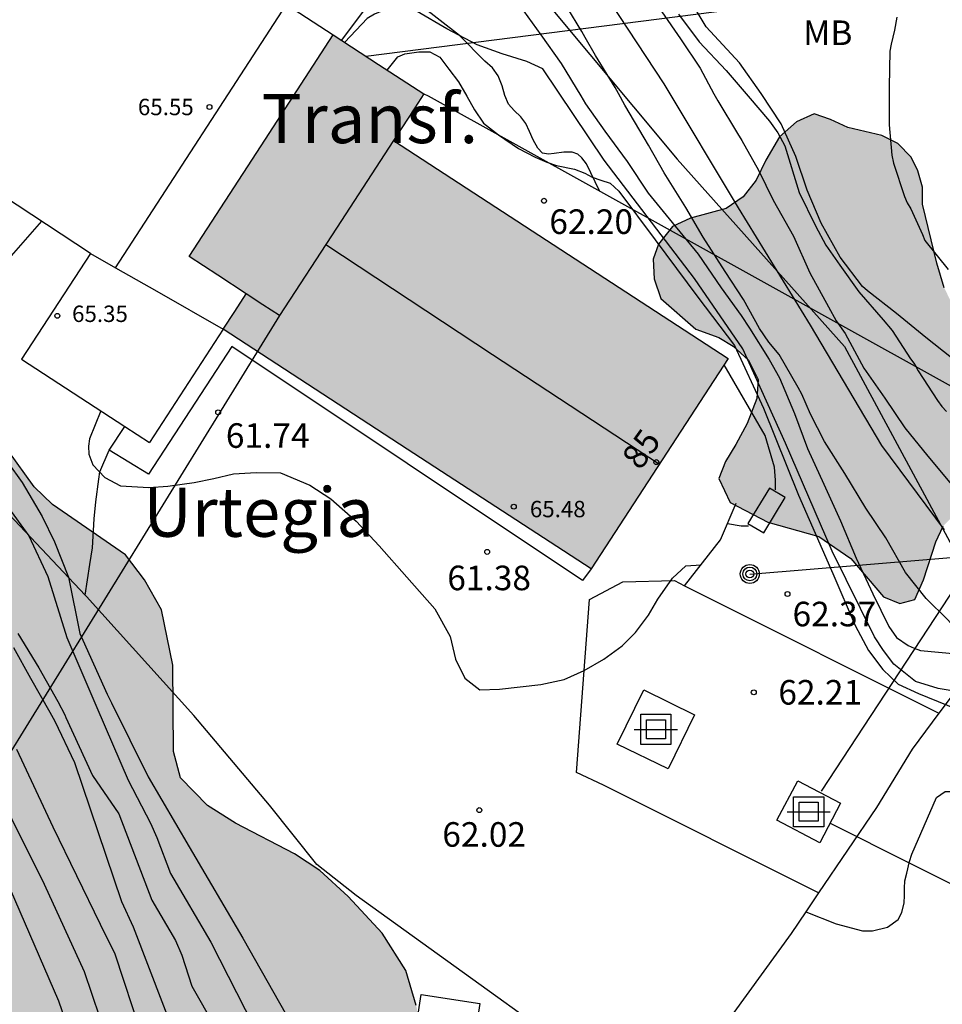
# Model space of a CAD drawing. Units: metres. Extents: x 579593 to 579945, y 4796289 to 4796541.
# Drawn here: x 579875 to 579903, y 4796372 to 4796402 of the extents above; entities that cross this region are included whole.
import ezdxf
from ezdxf.enums import TextEntityAlignment as Align

# ---------------------------------------------------------------- set-up
doc = ezdxf.new("R2010")
doc.units = ezdxf.units.M
for name, color, linetype in [('020104', 34, 'Continuous'), ('020109', 7, 'CABEZA_TALUD'), ('020204', 9, 'Continuous'), ('020308', 9, 'Continuous'), ('060110', 9, 'Continuous'), ('060145', 9, 'Continuous'), ('070105', 6, 'Continuous'), ('070106', 6, 'Continuous'), ('070108', 9, 'VALLA'), ('080109', 9, 'Continuous'), ('080110', 9, 'Continuous'), ('080201', 9, 'Continuous'), ('080202', 9, 'Continuous'), ('080303', 9, 'Continuous'), ('080304', 9, 'Continuous'), ('080308', 9, 'Continuous'), ('090217', 9, 'Continuous'), ('100106', 63, 'Continuous'), ('100301', 7, 'Continuous'), ('220104', 9, 'LINEA_ELECTRICA'), ('220106', 9, 'Continuous'), ('220206', 9, 'Continuous'), ('240103', 9, 'LINEA_TELEFONICA'), ('270104', 9, 'Continuous'), ('990501', 21, 'Continuous'), ('990504', 63, 'Continuous')]:
    doc.layers.add(name, color=color, linetype=linetype)
for name, color, linetype, lineweight in [('020105', 24, 'Continuous', 30), ('080111', 7, 'Continuous', 30), ('220102', 9, 'Continuous', 30)]:
    doc.layers.add(name, color=color, linetype=linetype, lineweight=lineweight)
doc.styles.add('ARIAL', font='ARIAL.TTF', dxfattribs={"height": 1})
doc.styles.add('ARIALI', font='ARIALI.TTF', dxfattribs={"height": 1})
doc.styles.get("Standard").update_dxf_attribs({"font": 'txt.shx'})
doc.linetypes.add('CABEZA_TALUD', pattern='A,0.1,[204,DONOSTI.shx,S=0.15,R=0,X=0,Y=0],0,0.2', length=0.3)
doc.linetypes.add('LINEA_ELECTRICA', pattern='A,7.5,-0.3,["E",Standard,S=0.25,R=0,X=-0.1,Y=-0.1],-0.3', length=8.1)
doc.linetypes.add('LINEA_TELEFONICA', pattern='A,7.5,-0.3,["T",Standard,S=0.25,R=0,X=-0.1,Y=-0.1],-0.3', length=8.1)
doc.linetypes.add('VALLA', pattern='A,1,[200,DONOSTI.shx,S=0.1,R=0,X=0,Y=0],1', length=2)

# ---------------------------------------------------------------- blocks, each defined once
blk = doc.blocks.new('COTAPU')
blk.add_circle((0, 0), 0.075)
blk = doc.blocks.new('PUNTO')
blk.add_circle((0, 0), 0.075)
blk = doc.blocks.new('BloquePortal')
blk.add_circle((0, 0), 0.075)
at = {"flags": 5}
blk.add_attdef('INDICE', text='', height=0.75, dxfattribs=at).set_placement((0, 0), align=Align.MIDDLE_CENTER)
blk = doc.blocks.new('POSTEM')
for radius in [0.29, 0.21, 0.12]:
    blk.add_circle((0, 0), radius)
blk = doc.blocks.new('TRANSF')
for p, q in [((-0.46, -0.46), (-0.46, 0.46)), ((-0.46, 0.46), (0.46, 0.46)), ((0.46, 0.46), (0.46, -0.46)), ((-0.66, 0), (0.66, 0)), ((-0.29, -0.29), (-0.29, 0.29)), ((-0.29, 0.29), (0.29, 0.29)), ((0.29, 0.29), (0.29, -0.29)), ((0.29, -0.29), (-0.29, -0.29)), ((0.46, -0.46), (-0.46, -0.46))]:
    blk.add_line(p, q)

msp = doc.modelspace()

# ---------------------------------------------------------------- hatches: boundary and pattern name
at = {"layer": '990501'}
msp.add_hatch(color=256, dxfattribs=at).paths.add_polyline_path([(579891.127, 4796395.332), (579886.018, 4796398.658), (579886.482, 4796399.371), (579886.946, 4796400.084), (579885.563, 4796400.984), (579884.18, 4796401.884), (579881.978, 4796398.501), (579879.776, 4796395.118), (579880.65, 4796394.548), (579881.524, 4796393.979), (579881.172, 4796393.438), (579880.82, 4796392.898), (579886.437, 4796389.24), (579892.056, 4796385.583), (579896.237, 4796392.005)])
at = {"layer": '990504'}
for points in [[(579836.407, 4796360.579), (579837.759, 4796359.715), (579838.455, 4796359.203), (579839.367, 4796358.379), (579839.663, 4796357.791), (579839.447, 4796356.635), (579838.843, 4796356.135), (579837.703, 4796355.651), (579836.679, 4796355.447), (579833.615, 4796355.123), (579832.211, 4796354.891), (579831.019, 4796354.639), (579830.127, 4796354.127), (579829.383, 4796353.083), (579829.359, 4796352.823), (579828.807, 4796350.891), (579828.219, 4796349.803), (579827.231, 4796348.447), (579825.723, 4796346.607), (579824.479, 4796345.36), (579822.999, 4796343.268), (579822.379, 4796341.936), (579822.071, 4796340.368), (579822.151, 4796339.212), (579823.487, 4796337.14), (579824.671, 4796336.036), (579825.527, 4796335.444), (579826.579, 4796334.804), (579827.595, 4796334.38), (579828.915, 4796334.104), (579830.915, 4796333.948), (579832.235, 4796333.948), (579835.755, 4796333.66), (579837.871, 4796333.22), (579838.895, 4796332.86), (579839.994, 4796331.668), (579840.254, 4796330.772), (579839.834, 4796329.588), (579839.194, 4796328.756), (579837.074, 4796327.836), (579831.963, 4796327.772), (579827.847, 4796327.276), (579827.219, 4796327.096), (579826.619, 4796326.864), (579826.115, 4796326.336), (579825.587, 4796325.384), (579825.243, 4796324.416), (579824.987, 4796323.336), (579824.783, 4796321.852), (579824.511, 4796318.912), (579824.319, 4796317.904), (579824.351, 4796315.512), (579824.543, 4796314.536), (579824.542, 4796313.384), (579823.63, 4796310.185), (579823.098, 4796309.181), (579822.706, 4796307.941), (579823.326, 4796306.713), (579824.522, 4796305.705), (579825.686, 4796305.233), (579826.978, 4796304.985), (579828.258, 4796304.993), (579829.546, 4796305.221), (579830.494, 4796305.605), (579833.554, 4796307.124), (579834.826, 4796307.868), (579836.078, 4796308.54), (579837.594, 4796309.16), (579838.814, 4796309.46), (579839.934, 4796309.436), (579841.33, 4796309.124), (579842.714, 4796308.644), (579844.162, 4796307.752), (579845.386, 4796306.84), (579846.93, 4796305.24), (579847.53, 4796304.24), (579848.166, 4796302.876), (579848.966, 4796301.48), (579849.957, 4796300.276), (579852.229, 4796296.888), (579852.245, 4796296.256), (579851.657, 4796295.156), (579850.809, 4796294.456), (579849.337, 4796292.468), (579849.049, 4796291.505), (579849.608, 4796290.22), (579788.18, 4796290.221), (579789.483, 4796290.434), (579790.991, 4796291.154), (579791.779, 4796292.69), (579791.255, 4796295.298), (579790.887, 4796296.698), (579790.815, 4796297.63), (579790.959, 4796300.653), (579791.095, 4796301.477), (579791.583, 4796302.689), (579792.455, 4796303.553), (579793.791, 4796304.133), (579795.343, 4796304.333), (579798.931, 4796304.945), (579800.003, 4796305.057), (579801.563, 4796305.441), (579802.483, 4796305.905), (579803.083, 4796306.277), (579802.895, 4796307.057), (579802.423, 4796307.549), (579801.455, 4796308.321), (579800.399, 4796309.089), (579799.063, 4796309.977), (579798.323, 4796310.729), (579798.055, 4796312.169), (579798.611, 4796313.353), (579799.291, 4796314.633), (579799.371, 4796315.941), (579799.115, 4796317.177), (579798.635, 4796318.625), (579798.387, 4796319.829), (579798.091, 4796322.245), (579797.548, 4796325.005), (579797.424, 4796326.261), (579797.54, 4796327.597), (579797.712, 4796328.821), (579797.792, 4796330.101), (579797.768, 4796333.88), (579797.612, 4796335.22), (579797.112, 4796336.284), (579795.88, 4796337.168), (579794.976, 4796337.5), (579793.62, 4796338.144), (579792.02, 4796338.728), (579790.256, 4796338.968), (579788.392, 4796338.948), (579786.972, 4796338.681), (579785.508, 4796338.085), (579783.944, 4796337.057), (579782.424, 4796335.925), (579779.24, 4796335.417), (579777.76, 4796336.021), (579776.208, 4796336.957), (579775.32, 4796337.317), (579773.728, 4796337.053), (579772.44, 4796336.369), (579771.26, 4796335.585), (579769.621, 4796334.645), (579768.365, 4796333.965), (579766.633, 4796333.189), (579765.389, 4796332.477), (579763.897, 4796331.517), (579760.021, 4796328.621), (579758.909, 4796327.477), (579758.013, 4796326.177), (579756.441, 4796322.246), (579755.453, 4796319.506), (579754.797, 4796318.298), (579752.957, 4796317.766), (579751.713, 4796318.478), (579750.557, 4796320.306), (579750.645, 4796322.386), (579751.341, 4796324.05), (579751.817, 4796325.374), (579752.213, 4796327.054), (579752.153, 4796328.49), (579751.609, 4796330.122), (579751.057, 4796331.245), (579750.321, 4796332.121), (579749.057, 4796332.817), (579747.669, 4796333.282), (579746.417, 4796333.914), (579745.401, 4796334.798), (579744.733, 4796335.725), (579745.233, 4796337.529), (579746.529, 4796338.241), (579747.609, 4796338.769), (579748.837, 4796339.489), (579749.801, 4796340.169), (579750.829, 4796341.377), (579751.701, 4796342.669), (579752.417, 4796343.993), (579752.913, 4796345.325), (579754.085, 4796347.909), (579754.481, 4796349.385), (579754.417, 4796350.145), (579753.905, 4796351.789), (579752.873, 4796353.985), (579751.821, 4796355.785), (579751.302, 4796356.829), (579752.722, 4796364.317), (579755.506, 4796368.572), (579758.578, 4796371.612), (579760.338, 4796373.948), (579760.626, 4796376.22), (579760.594, 4796378.044), (579760.146, 4796380.412), (579759.602, 4796381.884), (579758.258, 4796383.228), (579756.978, 4796383.26), (579748.722, 4796383.26), (579744.85, 4796385.788), (579744.178, 4796389.884), (579742.835, 4796392.06), (579740.691, 4796393.596), (579738.675, 4796393.98), (579737.043, 4796393.98), (579734.483, 4796393.756), (579732.627, 4796392.86), (579729.811, 4796392.508), (579727.443, 4796392.508), (579725.107, 4796393.628), (579723.411, 4796395.516), (579721.971, 4796398.108), (579721.875, 4796400.764), (579724.595, 4796406.492), (579728.883, 4796408.124), (579730.995, 4796408.124), (579732.979, 4796407.324), (579735.251, 4796406.172), (579739.611, 4796403.548), (579740.615, 4796402.684), (579741.639, 4796402.028), (579742.643, 4796401.272), (579743.463, 4796400.724), (579744.683, 4796400.536), (579745.923, 4796400.624), (579747.235, 4796401.072), (579748.799, 4796401.772), (579751.495, 4796403.399), (579754.594, 4796404.751), (579755.562, 4796405.087), (579757.242, 4796405.499), (579758.574, 4796405.543), (579759.922, 4796405.831), (579761.022, 4796406.395), (579762.014, 4796407.595), (579762.502, 4796408.319), (579763.442, 4796409.511), (579765.13, 4796411.107), (579766.59, 4796411.979), (579768.338, 4796412.595), (579770.514, 4796413.007), (579772.238, 4796413.115), (579774.03, 4796413.023), (579777.89, 4796411.991), (579779.682, 4796411.451), (579781.586, 4796410.983), (579783.154, 4796410.971), (579784.478, 4796411.294), (579785.534, 4796412.046), (579785.766, 4796412.774), (579785.762, 4796415.146), (579785.814, 4796416.714), (579786.678, 4796417.874), (579787.934, 4796418.818), (579789.39, 4796418.95), (579791.306, 4796418.446), (579792.802, 4796417.67), (579794.974, 4796417.07), (579796.99, 4796417.318), (579799.153, 4796418.066), (579800.397, 4796418.918), (579801.305, 4796420.258), (579800.961, 4796421.49), (579800.194, 4796422.094), (579798.47, 4796422.758), (579796.778, 4796423.018), (579795.99, 4796423.27), (579795.526, 4796423.738), (579794.878, 4796424.85), (579794.61, 4796425.446), (579793.95, 4796427.206), (579793.234, 4796429.302), (579792.831, 4796433.005), (579792.625, 4796434.433), (579792.637, 4796435.721), (579792.951, 4796436.971), (579793.643, 4796438.041), (579794.423, 4796438.775), (579796.357, 4796439.762), (579797.303, 4796440.388), (579798.733, 4796440.994), (579799.869, 4796441.772), (579800.681, 4796442.714), (579800.799, 4796443.968), (579800.305, 4796445.162), (579800.139, 4796446.424), (579800.857, 4796447.524), (579802.363, 4796447.77), (579803.951, 4796447.572), (579805.835, 4796446.754), (579807.337, 4796446.878), (579808.293, 4796447.764), (579807.289, 4796448.86), (579805.689, 4796449.868), (579804.061, 4796451.386), (579802.567, 4796452.064), (579800.865, 4796452.272), (579799.185, 4796452.364), (579797.719, 4796452.946), (579796.415, 4796454.22), (579795.187, 4796455.726), (579794.585, 4796457.736), (579795.529, 4796459.434), (579796.089, 4796461.216), (579796.823, 4796462.502), (579797.721, 4796463.81), (579798.719, 4796464.752), (579799.661, 4796465.042), (579801.097, 4796465.184), (579802.231, 4796465.068), (579803.281, 4796464.8), (579804.555, 4796464.29), (579805.573, 4796463.632), (579806.319, 4796462.464), (579806.941, 4796461.1), (579807.695, 4796459.306), (579808.431, 4796457.872), (579809.459, 4796457.002), (579810.869, 4796457.454), (579812.037, 4796458.918), (579813.025, 4796460.773), (579813.643, 4796462.109), (579814.939, 4796462.743), (579816.661, 4796462.779), (579818.573, 4796462.095), (579820.637, 4796460.681), (579821.453, 4796458.883), (579821.661, 4796457.397), (579822.101, 4796455.795), (579823.017, 4796454.197), (579824.371, 4796452.835), (579825.19, 4796451.711), (579826.794, 4796448.362), (579827.528, 4796446.616), (579827.74, 4796445.088), (579827.26, 4796442.95), (579826.606, 4796441.636), (579825.366, 4796440.494), (579824.216, 4796439.194), (579824.642, 4796437.868), (579828.122, 4796435.16), (579829.828, 4796433.322), (579830.798, 4796432.19), (579831.126, 4796430.26), (579830.534, 4796428.422), (579829.798, 4796426.438), (579829.056, 4796423.704), (579829.48, 4796421.16), (579830.852, 4796419.568), (579833.008, 4796418.65), (579835.041, 4796418.854), (579836.481, 4796419.77), (579837.427, 4796421.27), (579838.551, 4796423.226), (579840.119, 4796425.204), (579841.407, 4796427.172), (579842.969, 4796429.094), (579844.069, 4796431.108), (579844.06, 4796433.554), (579840.738, 4796435.866), (579839.198, 4796437.164), (579837.716, 4796439.094), (579836.806, 4796441.298), (579836.302, 4796443.295), (579834.238, 4796446.269), (579834.198, 4796448.291), (579835.274, 4796449.429), (579837.122, 4796450.245), (579838.43, 4796450.705), (579840.01, 4796451.117), (579841.682, 4796450.997), (579843.382, 4796450.071), (579843.99, 4796448.727), (579845.052, 4796446.875), (579846.454, 4796445.189), (579847.644, 4796443.161), (579848.688, 4796441.853), (579849.766, 4796441.087), (579850.728, 4796441.049), (579851.576, 4796442.165), (579851.598, 4796443.985), (579851.372, 4796445.879), (579850.412, 4796448.609), (579849.958, 4796449.655), (579848.994, 4796451.445), (579846.908, 4796453.773), (579845.708, 4796455.249), (579843.658, 4796457.483), (579842.48, 4796459.705), (579840.962, 4796461.481), (579839.724, 4796461.847), (579838.258, 4796461.687), (579836.454, 4796461.061), (579833.328, 4796459.089), (579831.17, 4796459.377), (579830.502, 4796460.783), (579830.539, 4796465.531), (579830.773, 4796467.293), (579831.169, 4796469.755), (579832.167, 4796471.055), (579833.663, 4796471.197), (579835.669, 4796470.697), (579837.712, 4796470.047), (579839.916, 4796469.555), (579842.15, 4796468.987), (579846.914, 4796468.123), (579849.242, 4796467.914), (579851.512, 4796467.278), (579854.134, 4796466.42), (579857.076, 4796465.538), (579859.552, 4796464.964), (579861.368, 4796464.222), (579863.472, 4796463.658), (579865.898, 4796462.936), (579867.673, 4796462.214), (579870.101, 4796461.292), (579874.465, 4796459.716), (579876.351, 4796458.57), (579877.999, 4796457.32), (579879.371, 4796456.732), (579880.953, 4796455.808), (579882.611, 4796455.18), (579884.285, 4796454.82), (579886.029, 4796454.16), (579887.309, 4796453.378), (579888.741, 4796452.81), (579889.789, 4796453.082), (579891.095, 4796452.402), (579891.905, 4796451.426), (579892.799, 4796450.696), (579894.136, 4796450.31), (579895.366, 4796450.482), (579896.326, 4796450.242), (579898.732, 4796448.74), (579899.706, 4796447.12), (579900.398, 4796445.772), (579900.54, 4796445.32), (579900.734, 4796442.648), (579898.678, 4796433.56), (579898.084, 4796428.993), (579897.954, 4796426.715), (579897.771, 4796425.496), (579898.027, 4796424.796), (579898.531, 4796424.38), (579899.203, 4796424.148), (579900.047, 4796424.1), (579901.523, 4796424.092), (579902.239, 4796424.04), (579905.071, 4796423.476), (579905.787, 4796423.288), (579906.835, 4796423.232), (579907.531, 4796423.388), (579908.434, 4796423.815), (579909.006, 4796424.447), (579909.318, 4796425.107), (579909.319, 4796425.927), (579909.159, 4796426.719), (579908.643, 4796427.403), (579907.859, 4796427.927), (579906.907, 4796428.307), (579905.875, 4796428.567), (579904.751, 4796428.759), (579903.647, 4796429.043), (579902.867, 4796429.499), (579902.183, 4796430.155), (579901.367, 4796431.639), (579901.271, 4796432.443), (579901.307, 4796433.767), (579901.683, 4796435.463), (579901.987, 4796436.543), (579902.263, 4796437.191), (579902.795, 4796438.235), (579903.323, 4796438.923), (579903.871, 4796439.495), (579904.391, 4796439.959), (579905.195, 4796440.455), (579905.843, 4796440.707), (579906.647, 4796440.843), (579907.379, 4796440.875), (579907.951, 4796440.767), (579908.475, 4796440.427), (579908.983, 4796439.795), (579909.423, 4796439.087), (579909.931, 4796438.527), (579910.559, 4796438.011), (579911.115, 4796437.451), (579911.903, 4796436.511), (579913.167, 4796434.703), (579913.671, 4796433.771), (579914.175, 4796432.579), (579914.71, 4796431.663), (579916.438, 4796429.291), (579917.182, 4796428.799), (579918.086, 4796428.447), (579919.058, 4796428.195), (579920.858, 4796427.103), (579921.794, 4796426.379), (579922.554, 4796426.039), (579925.01, 4796426.003), (579925.926, 4796425.955), (579926.546, 4796425.787), (579927.59, 4796425.283), (579928.286, 4796424.563), (579928.878, 4796423.623), (579929.338, 4796421.319), (579929.818, 4796420.119), (579930.546, 4796419.239), (579932.402, 4796418.447), (579933.082, 4796418.007), (579933.722, 4796417.051), (579933.734, 4796416.031), (579933.122, 4796414.887), (579932.362, 4796414.051), (579931.118, 4796413.219), (579929.978, 4796412.791), (579928.862, 4796412.527), (579927.686, 4796412.391), (579925.838, 4796412.071), (579924.574, 4796411.735), (579923.534, 4796411.312), (579923.002, 4796411.044), (579922.09, 4796410.22), (579921.514, 4796409.464), (579921.022, 4796408.728), (579920.214, 4796408.104), (579919.394, 4796407.844), (579918.466, 4796407.848), (579917.502, 4796408.268), (579916.23, 4796408.408), (579915.282, 4796407.96), (579914.234, 4796407.232), (579912.478, 4796407.1), (579911.058, 4796407.512), (579910.002, 4796408.4), (579909.61, 4796409.552), (579909.238, 4796410.376), (579908.538, 4796411.076), (579907.894, 4796411.608), (579907.546, 4796412.468), (579907.75, 4796413.376), (579908.782, 4796415.168), (579908.814, 4796415.836), (579908.162, 4796416.724), (579906.91, 4796416.416), (579904.318, 4796415.1), (579902.346, 4796413.728), (579901.126, 4796413.328), (579900.314, 4796413.276), (579899.551, 4796413.34), (579898.915, 4796413.644), (579898.439, 4796414.228), (579898.443, 4796414.88), (579898.895, 4796415.756), (579899.559, 4796416.416), (579901.355, 4796418.856), (579901.491, 4796419.712), (579901.139, 4796420.232), (579899.767, 4796420.668), (579897.955, 4796420.104), (579897.207, 4796419.18), (579896.499, 4796418.076), (579895.883, 4796417.224), (579894.451, 4796414.996), (579892.507, 4796411.008), (579891.971, 4796410.12), (579891.527, 4796409.252), (579891.019, 4796408.376), (579890.519, 4796407.848), (579889.851, 4796407.292), (579889.255, 4796407.044), (579888.299, 4796407.004), (579887.359, 4796407.088), (579886.379, 4796407.4), (579885.599, 4796407.852), (579884.855, 4796408.444), (579884.003, 4796409.28), (579883.311, 4796410.404), (579883.127, 4796411.324), (579883.127, 4796412.348), (579882.875, 4796413.564), (579882.423, 4796414.336), (579881.747, 4796414.684), (579880.719, 4796414.836), (579879.335, 4796414.836), (579878.579, 4796414.72), (579877.523, 4796414.664), (579876.443, 4796414.532), (579874.059, 4796414.516), (579872.647, 4796414.413), (579871.251, 4796413.857), (579869.907, 4796412.661), (579868.767, 4796411.633), (579867.067, 4796409.565), (579866.019, 4796408.497), (579864.731, 4796407.677), (579863.607, 4796407.193), (579862.147, 4796406.845), (579860.659, 4796406.557), (579859.667, 4796406.193), (579858.92, 4796405.669), (579858.419, 4796404.997), (579858.419, 4796404.537), (579858.791, 4796403.481), (579859.455, 4796402.649), (579860.583, 4796401.733), (579863.847, 4796399.877), (579865.163, 4796399.281), (579867.143, 4796397.929), (579869.527, 4796396.569), (579870.783, 4796395.661), (579871.799, 4796394.789), (579872.503, 4796393.629), (579872.843, 4796392.777), (579873.671, 4796390.233), (579874.239, 4796389.209), (579875.047, 4796388.093), (579875.611, 4796387.549), (579877.835, 4796386.017), (579878.415, 4796385.249), (579878.934, 4796384.333), (579879.282, 4796382.645), (579879.302, 4796380.005), (579879.518, 4796379.201), (579880.342, 4796378.361), (579881.19, 4796377.821), (579882.99, 4796376.885), (579883.766, 4796376.381), (579884.638, 4796375.585), (579885.674, 4796374.469), (579886.39, 4796373.325), (579886.71, 4796372.253), (579887.622, 4796368.238), (579887.694, 4796367.186), (579887.698, 4796365.098), (579887.898, 4796363.762), (579888.146, 4796362.502), (579888.602, 4796361.35), (579889.282, 4796359.318), (579889.586, 4796358.034), (579889.966, 4796356.046), (579890.31, 4796354.61), (579890.749, 4796353.326), (579891.161, 4796352.586), (579891.745, 4796351.294), (579892.157, 4796350.49), (579892.777, 4796350.046), (579893.397, 4796350.038), (579894.017, 4796350.718), (579894.333, 4796351.762), (579894.765, 4796353.594), (579895.501, 4796355.822), (579895.933, 4796356.666), (579896.601, 4796357.354), (579897.449, 4796357.83), (579898.453, 4796358.002), (579899.217, 4796357.974), (579900.229, 4796357.846), (579901.141, 4796357.554), (579902.269, 4796356.782), (579902.977, 4796355.954), (579903.749, 4796354.938), (579904.757, 4796354.09), (579905.925, 4796353.226), (579906.901, 4796352.75), (579907.777, 4796352.586), (579909.901, 4796352.713), (579911.021, 4796352.433), (579912.553, 4796351.521), (579913.361, 4796350.633), (579913.833, 4796349.845), (579914.533, 4796348.349), (579915.037, 4796346.634), (579915.581, 4796345.826), (579916.017, 4796345.302), (579916.537, 4796344.566), (579916.945, 4796342.834), (579917.268, 4796341.994), (579917.856, 4796341.286), (579918.44, 4796340.878), (579919.032, 4796340.89), (579919.416, 4796341.394), (579919.56, 4796342.022), (579919.996, 4796342.57), (579920.556, 4796342.95), (579921.652, 4796343.393), (579922.42, 4796343.609), (579923.204, 4796343.909), (579923.912, 4796344.405), (579924.132, 4796344.749), (579923.864, 4796345.597), (579923.52, 4796346.237), (579922.86, 4796347.117), (579921.632, 4796348.469), (579920.533, 4796349.257), (579919.537, 4796350.141), (579918.629, 4796350.737), (579916.725, 4796351.733), (579916.077, 4796352.685), (579915.637, 4796353.865), (579915.637, 4796354.989), (579915.869, 4796355.669), (579916.561, 4796356.705), (579917.305, 4796357.305), (579918.397, 4796357.933), (579919.557, 4796358.465), (579920.585, 4796359.157), (579921.545, 4796359.565), (579922.633, 4796359.525), (579923.537, 4796358.989), (579924.297, 4796357.905), (579924.985, 4796357.009), (579925.961, 4796355.905), (579926.676, 4796355.189), (579927.8, 4796354.385), (579929.448, 4796353.645), (579930.684, 4796353.041), (579931.648, 4796352.369), (579932.644, 4796351.509), (579933.528, 4796350.653), (579934.496, 4796350.181), (579935.704, 4796350.261), (579938.296, 4796350.857), (579939.38, 4796350.797), (579940.636, 4796350.477), (579941.684, 4796350.065), (579943.72, 4796349.397), (579944.269, 4796349.321), (579944.269, 4796333.269), (579944.22, 4796333.201), (579944.269, 4796333.13), (579944.268, 4796290.217), (579902.864, 4796290.218), (579902.448, 4796292.031), (579902.2, 4796293.719), (579902.196, 4796295.583), (579902.48, 4796297.491), (579902.428, 4796299.387), (579902.064, 4796300.919), (579901.58, 4796302.271), (579900.552, 4796303.687), (579899.464, 4796304.547), (579898.36, 4796305.023), (579896.848, 4796305.491), (579895.616, 4796305.615), (579894.512, 4796305.627), (579893.428, 4796305.511), (579892.564, 4796305.107), (579891.584, 4796304.443), (579890.572, 4796303.507), (579888.656, 4796301.847), (579887.532, 4796301.087), (579886.584, 4796300.227), (579885.516, 4796299.483), (579884.476, 4796299.232), (579883.673, 4796299.784), (579882.965, 4796300.512), (579882.561, 4796301.348), (579882.073, 4796302.839), (579881.125, 4796306.107), (579880.729, 4796307.343), (579880.245, 4796308.823), (579879.181, 4796311.703), (579879.089, 4796312.979), (579879.413, 4796316.759), (579879.377, 4796318.391), (579879.065, 4796321.243), (579878.993, 4796323.703), (579879.481, 4796325.095), (579880.353, 4796325.883), (579880.849, 4796326.491), (579881.741, 4796327.835), (579882.481, 4796329.211), (579883.197, 4796331.503), (579883.229, 4796333.647), (579882.917, 4796335.623), (579882.425, 4796337.43), (579881.861, 4796339.114), (579881.537, 4796340.006), (579880.574, 4796342.242), (579879.97, 4796343.438), (579878.29, 4796346.51), (579877.454, 4796348.122), (579876.942, 4796349.718), (579876.518, 4796351.57), (579875.918, 4796353.262), (579875.61, 4796354.758), (579875.926, 4796356.326), (579876.71, 4796357.63), (579877.338, 4796359.034), (579877.626, 4796360.434), (579877.626, 4796362.438), (579877.39, 4796363.466), (579876.83, 4796364.694), (579876.01, 4796366.254), (579873.502, 4796369.886), (579872.514, 4796371.114), (579871.718, 4796372.014), (579870.542, 4796372.846), (579869.639, 4796373.19), (579868.695, 4796373.15), (579868.027, 4796372.67), (579867.411, 4796371.99), (579866.603, 4796370.97), (579865.707, 4796369.522), (579864.955, 4796368.682), (579862.603, 4796366.902), (579859.891, 4796365.27), (579858.795, 4796364.87), (579857.663, 4796364.87), (579856.707, 4796365.134), (579855.495, 4796365.942), (579853.619, 4796367.882), (579852.651, 4796368.638), (579851.211, 4796369.374), (579849.907, 4796369.574), (579847.707, 4796369.35), (579844.419, 4796368.478), (579842.427, 4796368.126), (579839.031, 4796367.667), (579837.067, 4796367.223), (579835.427, 4796366.319), (579834.267, 4796365.199), (579833.991, 4796364.315), (579834.499, 4796362.595), (579835.363, 4796361.503)], [(579902.173, 4796396.721), (579902.169, 4796397.237), (579902.021, 4796397.729), (579901.821, 4796398.149), (579901.413, 4796398.569), (579900.925, 4796398.813), (579899.889, 4796399.053), (579899.357, 4796399.305), (579898.857, 4796399.473), (579898.317, 4796399.225), (579897.805, 4796398.773), (579897.385, 4796398.061), (579897.089, 4796397.449), (579896.697, 4796396.945), (579896.169, 4796396.586), (579895.081, 4796396.294), (579894.537, 4796396.03), (579894.109, 4796395.494), (579893.945, 4796395.034), (579893.973, 4796394.434), (579894.181, 4796393.838), (579895.245, 4796392.902), (579895.945, 4796392.642), (579896.385, 4796392.382), (579896.853, 4796391.954), (579897.153, 4796391.366), (579897.109, 4796390.782), (579896.813, 4796390.018), (579896.473, 4796389.378), (579896.149, 4796388.866), (579895.949, 4796388.346), (579896.293, 4796387.614), (579897.449, 4796387.014), (579899.001, 4796386.574), (579899.981, 4796385.902), (579900.981, 4796384.726), (579901.477, 4796384.526), (579901.929, 4796384.654), (579902.201, 4796385.25), (579902.573, 4796386.406), (579902.797, 4796386.89), (579903.225, 4796387.314), (579903.817, 4796387.386), (579904.433, 4796387.25), (579905.869, 4796386.554), (579906.521, 4796386.686), (579907.041, 4796387.15), (579907.065, 4796387.826), (579907.345, 4796388.725), (579907.877, 4796389.965), (579907.901, 4796390.709), (579907.457, 4796391.409), (579906.601, 4796391.997), (579905.613, 4796392.257), (579903.957, 4796392.581), (579903.385, 4796393.005), (579902.833, 4796394.165), (579902.601, 4796394.917)]]:
    msp.add_hatch(color=256, dxfattribs=at).paths.add_polyline_path(points)

# ---------------------------------------------------------------- linework, layer by layer
at = {"layer": '020104', "flags": 128}
for points, elevation in [([(579902.843, 4796386.777), (579900.923, 4796389.351), (579898.753, 4796393.021), (579896.555, 4796396.605), (579894.279, 4796400.39), (579891.51, 4796404.604), (579890.324, 4796406.494), (579890.188, 4796406.736), (579890.07, 4796407.278), (579890.296, 4796407.736), (579890.492, 4796408.05), (579890.554, 4796408.444), (579890.408, 4796408.704), (579890.154, 4796408.77), (579889.404, 4796408.762), (579889.046, 4796408.762), (579888.54, 4796408.86), (579887.93, 4796409.144), (579886.868, 4796410.882), (579885.258, 4796413.26), (579883.602, 4796415.37), (579882.12, 4796417.086), (579880.278, 4796418.628)], 67), ([(579903.305, 4796381.821), (579902.649, 4796381.935), (579901.955, 4796382.143), (579901.297, 4796382.673), (579900.979, 4796383.091), (579900.699, 4796383.509), (579899.413, 4796386.129), (579897.987, 4796389.425), (579896.681, 4796392.301), (579895.211, 4796394.447), (579892.447, 4796398.057), (579890.574, 4796400.843), (579890.084, 4796401.067), (579889.332, 4796401.309), (579888.576, 4796401.583), (579887.646, 4796402.073), (579886.74, 4796402.595), (579886.316, 4796402.719), (579885.8, 4796402.665), (579885.442, 4796402.511), (579885.21, 4796402.381), (579884.528, 4796401.657)], 64), ([(579903.615, 4796383.338), (579902.771, 4796384.204), (579902.457, 4796384.508), (579902.281, 4796384.68), (579901.649, 4796385.476), (579901.049, 4796386.528), (579900.435, 4796387.434), (579899.793, 4796388.5), (579899.173, 4796389.472), (579898.753, 4796390.308), (579898.483, 4796390.916), (579898.373, 4796391.118), (579897.791, 4796392.13), (579897.477, 4796392.508), (579897.193, 4796392.924), (579896.699, 4796393.804), (579896.141, 4796394.666), (579895.475, 4796395.712), (579894.941, 4796396.614), (579894.281, 4796397.668), (579893.801, 4796398.522), (579893.667, 4796398.746), (579893.081, 4796399.743), (579892.889, 4796400.099), (579892.787, 4796400.275), (579892.181, 4796401.251), (579891.867, 4796401.805), (579891.769, 4796401.991), (579891.31, 4796402.737)], 66), ([(579894.211, 4796402.587), (579894.779, 4796401.761), (579895.383, 4796400.871), (579895.801, 4796400.083), (579895.921, 4796399.875), (579896.519, 4796398.869), (579896.653, 4796398.659), (579897.157, 4796397.751), (579897.607, 4796396.843), (579898.231, 4796395.735), (579898.731, 4796394.622), (579899.293, 4796393.58), (579899.531, 4796393.156), (579899.803, 4796392.764), (579900.375, 4796391.708), (579901.021, 4796390.792), (579901.633, 4796389.89), (579902.335, 4796389.024), (579903.109, 4796388.1)], 68), ([(579894.715, 4796402.521), (579895.347, 4796401.675), (579896.173, 4796400.795), (579896.847, 4796400.015), (579897.495, 4796399.245), (579897.753, 4796398.889), (579897.961, 4796398.499), (579898.405, 4796397.071), (579898.904, 4796396.055), (579899.213, 4796395.47), (579899.643, 4796394.851), (579900.228, 4796394.042), (579900.968, 4796393.183), (579901.243, 4796392.856), (579901.805, 4796392), (579901.931, 4796391.818), (579902.031, 4796391.63), (579902.621, 4796390.726), (579902.757, 4796390.54), (579902.897, 4796390.384)], 69), ([(579901.383, 4796402.429), (579901.311, 4796402.025), (579901.211, 4796401.605), (579901.171, 4796401.389), (579901.147, 4796400.297), (579901.147, 4796399.133), (579901.235, 4796398.213), (579901.283, 4796397.969), (579901.623, 4796396.953), (579901.695, 4796396.761), (579901.811, 4796396.573), (579902.163, 4796395.793), (579902.243, 4796395.605), (579902.951, 4796394.721)], 71), ([(579885.828, 4796400.811), (579886.146, 4796401.209), (579886.362, 4796401.307), (579886.79, 4796401.369), (579887.128, 4796401.369), (579887.428, 4796401.205), (579887.704, 4796400.837), (579888, 4796400.451), (579888.26, 4796400.011), (579888.492, 4796399.601), (579888.762, 4796399.193), (579889.218, 4796398.835), (579889.833, 4796398.413), (579890.347, 4796398.149), (579890.699, 4796398.001), (579890.991, 4796397.901), (579891.545, 4796397.785), (579891.861, 4796397.663), (579892.079, 4796397.537), (579892.351, 4796397.451), (579892.633, 4796397.353), (579892.901, 4796397.109), (579894.007, 4796395.629), (579895.309, 4796393.877), (579896.425, 4796392.401), (579897.311, 4796390.493), (579898.379, 4796387.833), (579899.431, 4796385.447), (579900.117, 4796383.855), (579900.523, 4796383.095), (579900.959, 4796382.513), (579901.425, 4796382.067), (579902.045, 4796381.777), (579904.069, 4796380.953)], 63), ([(579875.275, 4796396.193), (579873.41, 4796394.079)], 63), ([(579897.677, 4796387.999), (579897.677, 4796388.291), (579897.647, 4796388.693), (579897.365, 4796389.657), (579896.115, 4796391.817)], 62), ([(579877.078, 4796390.409), (579876.732, 4796389.557), (579876.708, 4796389.325), (579876.712, 4796389.089), (579876.834, 4796388.759), (579877.204, 4796388.375), (579877.68, 4796388.115), (579878.544, 4796388.065), (579879.128, 4796388.105), (579879.934, 4796388.223), (579880.53, 4796388.347), (579881.128, 4796388.483), (579881.827, 4796388.521), (579882.567, 4796388.513), (579883.461, 4796388.137), (579884.101, 4796387.719), (579884.875, 4796387.039), (579885.579, 4796386.283), (579886.423, 4796385.333), (579887.279, 4796384.361), (579887.749, 4796383.517), (579887.909, 4796382.825), (579888.191, 4796382.245), (579888.653, 4796381.895), (579889.255, 4796381.913), (579890.517, 4796382.055), (579891.227, 4796382.207), (579891.843, 4796382.487), (579892.443, 4796382.827), (579892.999, 4796383.237), (579893.405, 4796383.647), (579893.805, 4796384.171), (579894.085, 4796384.657), (579894.531, 4796385.301), (579894.939, 4796385.679), (579895.408, 4796385.712)], 62), ([(579874.242, 4796388.829), (579874.676, 4796388.225), (579875.294, 4796387.181), (579875.664, 4796386.411), (579876.094, 4796385.331), (579876.446, 4796383.607), (579877.273, 4796381.763), (579877.405, 4796381.498), (579878.531, 4796379.239), (579879.779, 4796377.099), (579881.413, 4796374.313), (579883.099, 4796371.352)], 63), ([(579874.186, 4796387.563), (579874.888, 4796386.597), (579875.466, 4796385.355), (579876.046, 4796383.493), (579876.962, 4796381.355), (579877.913, 4796379.139), (579878.596, 4796377.825), (579878.793, 4796377.387), (579879.21, 4796376.283), (579880.436, 4796374.194), (579881.755, 4796371.617)], 64), ([(579896.214, 4796386.971), (579896.633, 4796386.899), (579896.813, 4796386.899), (579896.855, 4796386.899)], 62), ([(579874.42, 4796383.186), (579874.936, 4796382.252), (579875.53, 4796381.212), (579875.675, 4796380.939), (579876.274, 4796379.673), (579877.718, 4796375.431), (579878.073, 4796374.653), (579880.306, 4796368.824)], 66), ([(579877.288, 4796371.211), (579876.579, 4796373.28), (579875.366, 4796375.95), (579873.357, 4796379.957)], 68), ([(579874.512, 4796380.085), (579875.621, 4796377.715), (579877.065, 4796374.742), (579877.505, 4796373.838), (579878.309, 4796371.391)], 67), ([(579876.268, 4796371.031), (579875.795, 4796372.394), (579874.033, 4796376.476)], 69)]:
    msp.add_lwpolyline(points, dxfattribs=dict(at, elevation=elevation))
at = {"layer": '020105', "flags": 128}
for points, elevation in [([(579903.057, 4796392.029), (579902.267, 4796392.649), (579901.371, 4796393.379), (579900.493, 4796394.069), (579900.339, 4796394.207), (579899.659, 4796395.097), (579899.071, 4796396.133), (579898.651, 4796397.141), (579898.301, 4796398.173), (579897.851, 4796399.173), (579897.239, 4796400.099), (579896.577, 4796401.027), (579895.563, 4796402.127), (579895.011, 4796403.051)], 70), ([(579889.982, 4796402.619), (579890.514, 4796401.887), (579891.137, 4796401.015), (579891.739, 4796400.028), (579891.883, 4796399.784), (579892.467, 4796398.948), (579893.153, 4796398.018), (579893.797, 4796397.052), (579894.521, 4796396.162), (579895.315, 4796395.194), (579896.021, 4796394.16), (579896.627, 4796393.314), (579896.887, 4796392.928), (579897.491, 4796391.98), (579897.807, 4796391.412), (579898.255, 4796390.328), (579898.659, 4796389.256), (579899.155, 4796388.166), (579899.665, 4796387.054), (579900.141, 4796385.912), (579900.651, 4796384.822), (579901.143, 4796383.826), (579901.375, 4796383.492), (579901.733, 4796383.248), (579901.915, 4796383.164), (579902.105, 4796383.096), (579903.209, 4796382.986)], 65), ([(579874.546, 4796383.608), (579875.19, 4796382.56), (579875.77, 4796381.54), (579875.981, 4796381.126), (579876.017, 4796381.05), (579876.832, 4796379.275), (579877.627, 4796378.109), (579878.642, 4796375.468), (579879.363, 4796374.24), (579879.552, 4796373.794), (579879.861, 4796372.852), (579880.564, 4796371.618)], 65)]:
    msp.add_lwpolyline(points, dxfattribs=dict(at, elevation=elevation))
at = {"layer": '020109'}
for points in [[(579885.184, 4796402.733, 64.388), (579884.425, 4796401.725, 64.499)], [(579892.302, 4796397.124, 62.828), (579891.905, 4796397.943, 63.284), (579891.771, 4796398.131, 63.37), (579891.647, 4796398.239, 63.418), (579891.477, 4796398.299, 63.454), (579891.219, 4796398.307, 63.462), (579890.919, 4796398.265, 63.492), (579890.747, 4796398.241, 63.528), (579890.565, 4796398.277, 63.574), (579890.421, 4796398.429, 63.574), (579890.281, 4796398.683, 63.63), (579890.165, 4796398.935, 63.682), (579890.055, 4796399.179, 63.736), (579889.907, 4796399.385, 63.79), (579889.698, 4796399.573, 63.862), (579889.526, 4796399.771, 63.936), (579889.416, 4796400.035, 63.994), (579889.332, 4796400.333, 64.066), (579889.212, 4796400.629, 64.068), (579889.04, 4796400.881, 64.084), (579888.802, 4796401.077, 64.116), (579888.034, 4796401.861, 64.122), (579886.85, 4796402.781, 64.262)]]:
    msp.add_polyline3d(points, dxfattribs=at)
at = {"layer": '060110'}
for points in [[(579876.608, 4796384.782, 62.423), (579876.745, 4796385.719, 62.379), (579876.825, 4796386.231, 62.311), (579876.881, 4796387.107, 62.239), (579876.925, 4796387.627, 62.123), (579877.021, 4796388.327, 62.043), (579877.049, 4796388.551, 61.995), (579877.341, 4796389.211, 61.823)], [(579898.607, 4796375.115, 62.122), (579899.528, 4796374.747, 62.147), (579900.34, 4796374.535, 62.139), (579900.644, 4796374.539, 62.163), (579901.104, 4796374.651, 62.187), (579901.424, 4796374.883, 62.207), (579901.54, 4796375.099, 62.207), (579901.604, 4796375.387, 62.207), (579901.62, 4796375.611, 62.207), (579901.62, 4796375.843, 62.207), (579901.632, 4796376.059, 62.207), (579901.688, 4796376.295, 62.203), (579901.768, 4796376.651, 62.203), (579901.84, 4796376.875, 62.203), (579902.596, 4796378.603, 62.231), (579902.864, 4796378.787, 62.231), (579903.128, 4796378.787, 62.231), (579903.336, 4796378.763, 62.231), (579905.304, 4796377.467, 62.371), (579907.431, 4796375.791, 62.603), (579909.727, 4796374.167, 62.975), (579912.015, 4796372.887, 63.355), (579913.019, 4796372.467, 63.503), (579914.735, 4796372.114, 63.519)]]:
    msp.add_polyline3d(points, dxfattribs=at)
at = {"layer": '060145'}
for points in [[(579892.056, 4796385.583, 61.491), (579891.792, 4796385.231, 61.499), (579881.085, 4796392.367, 61.611), (579878.533, 4796388.479, 61.803), (579877.341, 4796389.211, 61.823)], [(579877.341, 4796389.211, 61.823), (579877.813, 4796389.931, 61.821)]]:
    msp.add_polyline3d(points, dxfattribs=at)
at = {"layer": '070105'}
for points in [[(579873.742, 4796414.795, 66.318), (579884.592, 4796407.355, 66.568), (579890.682, 4796402.885, 66.068), (579894.681, 4796398.086, 66.068), (579899.791, 4796392.376, 66.318), (579904.471, 4796383.696, 65.308), (579904.051, 4796383.026, 65.138), (579902.671, 4796381.175, 64.348)], [(579876.608, 4796384.782, 63.12), (579871.442, 4796390.246, 63.468)], [(579897.325, 4796386.682, 62.39), (579897.978, 4796387.765, 62.756), (579897.493, 4796388.05, 62.778), (579896.84, 4796386.967, 62.412), (579897.325, 4796386.682, 62.39)], [(579894.906, 4796385.069, 62.333), (579895.997, 4796386.466, 62.234), (579896.481, 4796387.594, 61.61)], [(579894.55, 4796369.487, 63.028), (579894.151, 4796368.936, 63.028), (579884.881, 4796375.616, 62.778), (579883.681, 4796376.556, 62.528), (579882.231, 4796378.376, 62.608), (579879.921, 4796381.106, 62.948), (579876.642, 4796384.746, 63.118), (579876.608, 4796384.782, 63.12)], [(579902.671, 4796381.175, 64.348), (579901.851, 4796380.076, 63.878)], [(579900.761, 4796378.296, 63.368), (579898.997, 4796375.692, 63.368)], [(579898.997, 4796375.692, 63.368), (579898.607, 4796375.115, 63.368)], [(579898.607, 4796375.115, 63.368), (579898.161, 4796374.456, 63.368)]]:
    msp.add_polyline3d(points, dxfattribs=at)
at = {"layer": '070106'}
for points in [[(579901.851, 4796380.076, 63.878), (579900.761, 4796378.296, 63.368)], [(579898.161, 4796374.456, 63.368), (579895.951, 4796371.416, 63.028)]]:
    msp.add_polyline3d(points, dxfattribs=at)
at = {"layer": '070108'}
for points in [[(579891.6, 4796379.366, 63.365), (579892.004, 4796384.65, 63.257), (579893.024, 4796385.188, 63.309), (579894.598, 4796385.226, 63.255), (579894.906, 4796385.069, 63.281)], [(579894.906, 4796385.069, 63.281), (579895.39, 4796384.822, 63.321)], [(579895.39, 4796384.822, 63.321), (579902.671, 4796381.175, 64.002)], [(579898.997, 4796375.692, 64.309), (579892.43, 4796378.981, 63.695), (579891.6, 4796379.366, 63.365)]]:
    msp.add_polyline3d(points, dxfattribs=at)
at = {"layer": '080109'}
msp.add_polyline3d([(579883.951, 4796395.483, 66.503), (579889.044, 4796392.132, 66.503), (579894.138, 4796388.781, 66.503)], dxfattribs=at)
at = {"layer": '080110'}
msp.add_polyline3d([(579886.018, 4796398.658, 65.503), (579884.28, 4796395.988, 65.566), (579882.541, 4796393.317, 65.63), (579882.032, 4796393.648, 65.632), (579881.524, 4796393.979, 65.633)], dxfattribs=at)
at = {"layer": '080111'}
for points in [[(579880.82, 4796392.898, 65.564), (579881.172, 4796393.438, 65.598), (579881.524, 4796393.979, 65.633), (579880.65, 4796394.548, 65.633), (579879.776, 4796395.118, 65.633), (579881.978, 4796398.501, 65.55), (579884.18, 4796401.884, 65.469)], [(579884.18, 4796401.884, 65.469), (579885.563, 4796400.984, 65.526), (579886.946, 4796400.084, 65.526), (579886.482, 4796399.371, 65.486), (579886.018, 4796398.658, 65.503), (579891.127, 4796395.332, 65.503), (579896.237, 4796392.005, 65.503), (579892.056, 4796385.583, 65.528)], [(579892.056, 4796385.583, 65.528), (579886.437, 4796389.24, 65.546), (579880.82, 4796392.898, 65.564)]]:
    msp.add_polyline3d(points, dxfattribs=at)
at = {"layer": '100106', "flags": 128}
for points, elevation in [([(579902.833, 4796394.165), (579902.601, 4796394.917), (579902.173, 4796396.721), (579902.169, 4796397.237), (579902.021, 4796397.729), (579901.821, 4796398.149), (579901.413, 4796398.569), (579900.925, 4796398.813), (579899.889, 4796399.053), (579899.357, 4796399.305), (579898.857, 4796399.473), (579898.317, 4796399.225), (579897.805, 4796398.773), (579897.385, 4796398.061), (579897.089, 4796397.449), (579896.697, 4796396.945), (579896.169, 4796396.586), (579895.081, 4796396.294), (579894.537, 4796396.03), (579894.109, 4796395.494), (579893.945, 4796395.034), (579893.973, 4796394.434), (579894.181, 4796393.838), (579895.245, 4796392.902), (579895.945, 4796392.642), (579896.385, 4796392.382), (579896.853, 4796391.954), (579897.153, 4796391.366), (579897.109, 4796390.782), (579896.813, 4796390.018), (579896.473, 4796389.378), (579896.149, 4796388.866), (579895.949, 4796388.346), (579896.293, 4796387.614), (579897.449, 4796387.014), (579899.001, 4796386.574), (579899.981, 4796385.902), (579900.981, 4796384.726), (579901.477, 4796384.526), (579901.929, 4796384.654), (579902.201, 4796385.25), (579902.573, 4796386.406), (579902.797, 4796386.89)], 72.8), ([(579886.71, 4796372.253), (579886.39, 4796373.325), (579885.674, 4796374.469), (579884.638, 4796375.585), (579883.766, 4796376.381), (579882.99, 4796376.885), (579881.19, 4796377.821), (579880.342, 4796378.361), (579879.518, 4796379.201), (579879.302, 4796380.005), (579879.282, 4796382.645), (579878.934, 4796384.333), (579878.415, 4796385.249), (579877.835, 4796386.017), (579875.611, 4796387.549), (579875.047, 4796388.093), (579874.239, 4796389.209)], 59.182)]:
    msp.add_lwpolyline(points, dxfattribs=dict(at, elevation=elevation))
at = {"layer": '220102'}
for points in [[(579876.762, 4796395.213, 65.302), (579863.737, 4796403.795, 65.355), (579869.163, 4796411.658, 65.315)], [(579877.526, 4796394.777, 65.66), (579882.755, 4796402.811, 65.469)], [(579882.755, 4796402.811, 65.526), (579884.18, 4796401.884, 65.526)], [(579876.762, 4796395.213, 65.302), (579874.66, 4796391.982, 65.379)], [(579876.762, 4796395.213, 65.302), (579877.526, 4796394.777, 65.353)], [(579877.526, 4796394.777, 65.353), (579878.791, 4796394.056, 65.436), (579880.82, 4796392.898, 65.57)], [(579880.82, 4796392.898, 65.57), (579878.569, 4796389.439, 65.367)], [(579874.66, 4796391.982, 65.379), (579877.813, 4796389.931, 65.369)], [(579877.813, 4796389.931, 65.369), (579878.569, 4796389.439, 65.367)]]:
    msp.add_polyline3d(points, dxfattribs=at)
at = {"layer": '220104'}
for points in [[(579885.176, 4796401.236, 71.034), (579916.434, 4796405.225, 75.081), (579944.27, 4796412.277, 86.979)], [(579899.083, 4796378.795, 71.176), (579907.759, 4796392.009, 73.128), (579916.434, 4796405.225, 75.081)], [(579886.946, 4796400.084, 65.469), (579887.077, 4796400.024, 71.013), (579912.836, 4796385.727, 69.561), (579944.269, 4796373.76, 71.397)], [(579882.541, 4796393.317, 70.095), (579862.94, 4796361.528, 89.194), (579826.124, 4796308.543, 121.242), (579813.353, 4796290.22, 132.608)], [(579944.269, 4796355.278, 64.836), (579921.803, 4796366.548, 66.025), (579899.337, 4796377.818, 67.214)]]:
    msp.add_polyline3d(points, dxfattribs=at)
at = {"layer": '220106'}
for points in [[(579894.4, 4796379.478, 62.101), (579892.847, 4796380.238, 62.097), (579893.658, 4796381.894, 62.097), (579895.211, 4796381.134, 62.101), (579894.4, 4796379.478, 62.101)], [(579899.03, 4796377.224, 62.231), (579897.725, 4796377.909, 62.227), (579898.358, 4796379.114, 62.227), (579899.663, 4796378.429, 62.231), (579899.03, 4796377.224, 62.231)]]:
    msp.add_polyline3d(points, dxfattribs=at)
at = {"layer": '240103'}
msp.add_polyline3d([(579896.896, 4796385.427, 62.411), (579916.428, 4796387.036, 71.61), (579941.942, 4796408.109, 83.998)], dxfattribs=at)
at = {"layer": '270104'}
msp.add_polyline3d([(579888.656, 4796372.319, 61.999), (579888.391, 4796370.588, 62.058), (579886.596, 4796370.863, 62.059), (579886.861, 4796372.594, 62), (579888.656, 4796372.319, 61.999)], dxfattribs=at)

# ---------------------------------------------------------------- block references
at = {"layer": '020204', "rotation": 359.9987685839998}
for p in [(579890.612, 4796396.821, 62.204), (579880.664, 4796390.361, 61.744), (579888.877, 4796386.103, 61.384), (579898.049, 4796384.817, 62.366), (579897.017, 4796381.817, 62.206), (579888.637, 4796378.221, 62.022)]:
    msp.add_blockref('COTAPU', p, dxfattribs=at)
at = {"layer": '080201', "rotation": 359.9987685839998}
for p in [(579880.398, 4796399.682, 65.546), (579875.754, 4796393.308, 65.346), (579889.689, 4796387.484, 65.477)]:
    msp.add_blockref('PUNTO', p, dxfattribs=at)
at = {"layer": '080202', "rotation": 359.9987685839998}
msp.add_blockref('BloquePortal', (579894.043, 4796388.843), dxfattribs=at)
at = {"layer": '090217', "rotation": 359.9987685839998}
msp.add_blockref('POSTEM', (579896.896, 4796385.428, 62.413), dxfattribs=at)
at = {"layer": '220206', "rotation": 359.9987685839998}
for p in [(579894.029, 4796380.686, 62.101), (579898.694, 4796378.169, 62.231)]:
    msp.add_blockref('TRANSF', p, dxfattribs=at)

# ---------------------------------------------------------------- texts
at = {"layer": '020308', "style": 'ARIAL'}
for s, p in [('62.20', (579890.775, 4796395.808, 62.202)), ('61.74', (579880.899, 4796389.279, 61.742)), ('61.38', (579887.659, 4796384.933, 61.382)), ('62.37', (579898.2, 4796383.831, 62.364)), ('62.21', (579897.767, 4796381.442, 62.204)), ('62.02', (579887.508, 4796377.103, 62.02))]:
    msp.add_text(s, height=0.75, rotation=359.9988, dxfattribs=at).set_placement(p)
at = {"layer": '080303', "style": 'ARIAL'}
for s, p in [('65.55', (579878.214, 4796399.432, 65.544)), ('65.35', (579876.204, 4796393.12, 65.344)), ('65.48', (579890.181, 4796387.16, 65.475))]:
    msp.add_text(s, height=0.5, rotation=359.9988, dxfattribs=at).set_placement(p)
at = {"layer": '080304', "style": 'ARIALI'}
for s, p in [('Transf.', (579881.99, 4796398.58)), ('Urtegia', (579878.382, 4796386.564))]:
    msp.add_text(s, height=1.5, rotation=359.9988, dxfattribs=at).set_placement(p)
at = {"layer": '080308', "style": 'ARIALI'}
msp.add_text('85', height=0.75, rotation=54.1988, dxfattribs=at).set_placement((579893.551, 4796388.566))
at = {"layer": '100301', "style": 'ARIAL'}
msp.add_text('MB', height=0.75, rotation=359.9988, dxfattribs=at).set_placement((579898.525, 4796401.575))

doc.saveas('drawing.dxf')
